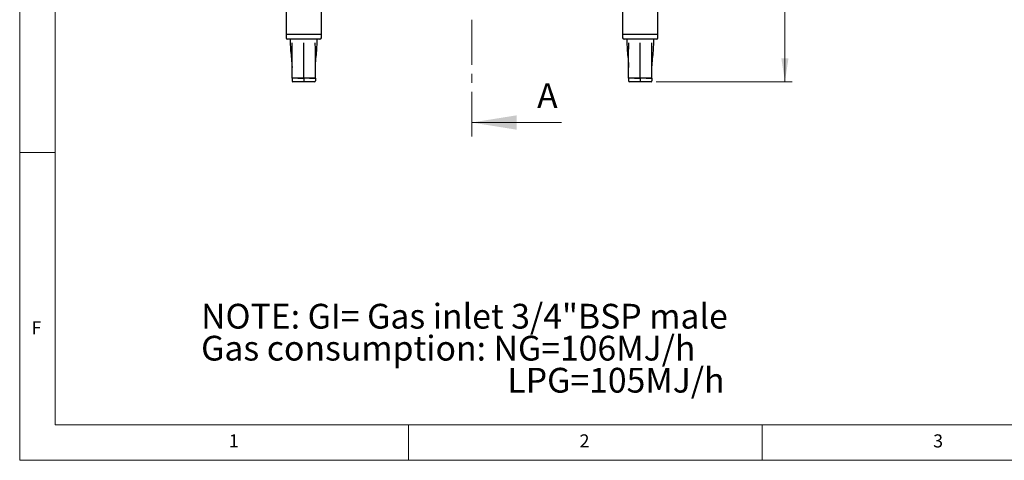
# Model space of a CAD drawing. Units: millimetres. Extents: x 5 to 415, y 5 to 292.
# Drawn here: x 5 to 144, y 5 to 67 of the extents above; entities that cross this region are included whole.
import ezdxf

# ---------------------------------------------------------------- set-up
doc = ezdxf.new("R2010")
doc.units = ezdxf.units.MM
doc.linetypes.add('CENTER', pattern=[10.16, 6.35, -1.27, 1.27, -1.27])
doc.styles.add('SLDTEXTSTYLE0', font='TXT', dxfattribs={"width": 0.75})
doc.dimstyles.new('SLDDIMSTYLE1', dxfattribs={"dimtxt": 3.5, "dimasz": 3.302, "dimexe": 0, "dimexo": 0.0625, "dimgap": 0.875, "dimtad": 1, "dimdec": 0, "dimlfac": 10, "dimrnd": 1e-09, "dimzin": 12, "dimdsep": 46, "dimtxsty": 'SLDTEXTSTYLE0', "dimsah": 1, "dimcen": 0.09, "dimadec": 0, "dimazin": 3, "dimtfac": 1, "dimtdec": 0, "dimtofl": 0, "dimtmove": 0, "dimatfit": 3, "dimfxl": 0, "dimfrac": 2, "dimtolj": 1, "dimtzin": 12, "dimarcsym": 0})

# ---------------------------------------------------------------- blocks, each defined once
blk = doc.blocks.new('SW_NOTE_0')
at = {"color": 0, "linetype": 'Continuous', "lineweight": 0, "char_height": 3.5, "attachment_point": 1, "style": 'SLDTEXTSTYLE0'}
for s, insert in [('NOTE: GI= Gas inlet 3/4"BSP male', (0, 4.51)), ('Gas consumption: NG=106MJ/h', (0, -0.01)), ('LPG=105MJ/h', (43.31, -4.54))]:
    blk.add_mtext(s, dxfattribs=dict(at, insert=insert))
blk = doc.blocks.new('_D_1')
at = {"color": 7, "linetype": 'Continuous', "lineweight": 18}
for p, q in [((99.96, 171.39), (114.21, 171.39)), ((113.21, 171.39), (113.21, 58.53)), ((95.01, 58.53), (114.21, 58.53))]:
    blk.add_line(p, q, dxfattribs=at)
for points in [[(113.21, 171.39), (112.7, 168.08), (113.71, 168.08)], [(113.21, 58.53), (113.71, 61.83), (112.7, 61.83)]]:
    blk.add_solid(points, dxfattribs=at)
at = {"color": 7, "linetype": 'Continuous', "lineweight": 18, "insert": (108.69, 113.38), "char_height": 3.5, "attachment_point": 1, "rotation": 90, "style": 'SLDTEXTSTYLE0'}
blk.add_mtext('1130', dxfattribs=at)

msp = doc.modelspace()

# ---------------------------------------------------------------- linework, layer by layer
at = {"color": 7, "linetype": 'Continuous', "lineweight": 18}
for p, q in [((5, 292), (5, 5)), ((10, 287), (10, 10)), ((81.61813, 52.75607), (68.91813, 52.75607)), ((10, 48.5), (5, 48.5)), ((10, 10), (227.8, 10)), ((60, 5), (60, 10)), ((110, 10), (110, 5)), ((5, 5), (415, 5))]:
    msp.add_line(p, q, dxfattribs=at)
at = {"color": 7, "linetype": 'CENTER', "lineweight": 18}
msp.add_line((68.91813, 50.75607), (68.91813, 178.85581), dxfattribs=at)
at = {"color": 7, "linetype": 'Continuous', "lineweight": 25}
for p, q in [((42.65874, 73.32662), (42.65874, 65.22662)), ((47.65874, 65.22662), (47.65874, 73.32662)), ((90.25874, 73.32662), (90.25874, 65.22662)), ((95.25874, 65.22662), (95.25874, 73.32662)), ((42.65874, 65.22662), (42.65874, 64.72662)), ((42.65874, 65.22662), (45.15874, 65.22662)), ((45.15874, 64.52662), (42.85874, 64.52662)), ((43.25874, 64.52662), (43.25874, 64.02558)), ((45.15874, 65.22662), (47.65874, 65.22662)), ((47.45874, 64.52662), (45.15874, 64.52662)), ((47.05874, 64.02558), (47.05874, 64.52662)), ((47.65874, 64.72662), (47.65874, 65.22662)), ((90.25874, 65.22662), (90.25874, 64.72662)), ((90.25874, 65.22662), (92.75874, 65.22662)), ((92.75874, 64.52662), (90.45874, 64.52662)), ((90.85874, 64.52662), (90.85874, 64.02558)), ((92.75874, 65.22662), (95.25874, 65.22662)), ((95.05874, 64.52662), (92.75874, 64.52662)), ((94.65874, 64.02558), (94.65874, 64.52662)), ((95.25874, 64.72662), (95.25874, 65.22662)), ((43.50652, 60.59049), (43.50874, 60.52032)), ((46.80874, 60.52032), (46.81096, 60.59049)), ((91.10652, 60.59049), (91.10874, 60.52032)), ((94.40874, 60.52032), (94.41096, 60.59049)), ((43.50871, 59.02662), (43.50871, 58.62662)), ((43.50871, 59.02662), (43.50874, 59.02662)), ((45.15874, 59.02662), (43.50874, 59.02662)), ((45.15869, 58.52662), (43.60872, 58.52662)), ((44.33372, 59.02662), (45.15869, 59.02662)), ((45.15869, 59.02662), (45.15871, 59.02662)), ((45.15869, 59.02662), (45.15869, 58.62662)), ((46.70872, 58.52662), (45.15869, 58.52662)), ((46.80874, 59.02662), (45.15874, 59.02662)), ((45.98372, 59.02662), (46.80872, 59.02662)), ((46.70876, 58.52662), (46.70872, 58.52662)), ((46.80872, 59.02662), (46.80872, 58.62662)), ((46.80876, 59.02662), (46.80876, 58.62662)), ((91.10871, 59.02662), (91.10871, 58.62662)), ((91.10871, 59.02662), (91.10874, 59.02662)), ((92.75874, 59.02662), (91.10874, 59.02662)), ((92.75869, 58.52662), (91.20872, 58.52662)), ((91.93372, 59.02662), (92.75869, 59.02662)), ((92.75869, 59.02662), (92.75872, 59.02662)), ((92.75869, 59.02662), (92.75869, 58.62662)), ((94.30872, 58.52662), (92.75869, 58.52662)), ((94.40874, 59.02662), (92.75874, 59.02662)), ((93.58372, 59.02662), (94.40872, 59.02662)), ((94.30876, 58.52662), (94.30872, 58.52662)), ((94.40872, 59.02662), (94.40872, 58.62662)), ((94.40876, 59.02662), (94.40876, 58.62662))]:
    msp.add_line(p, q, dxfattribs=at)
for centre, start, end in [((42.85874, 64.72662), 180, 270), ((47.45874, 64.72662), 270, 0), ((90.45874, 64.72662), 180, 270), ((95.05874, 64.72662), 270, 0)]:
    msp.add_arc(centre, 0.2, start, end, dxfattribs=at)
for centre, major_axis, ratio, start_param, end_param in [((43.60872, 58.62662), (0.1, 0), 0.999985499, 3.141592654, 4.71238898), ((45.15869, 58.62662), (0, 0.1), 0.000029002, 1.570796327, 3.141592654), ((46.70872, 58.62662), (0, 0.1), 0.999985498, 3.141592654, 4.71238898), ((46.70876, 58.62662), (0.1, 0), 0.999985499, 4.71238898, 6.283185307), ((91.20872, 58.62662), (0.1, 0), 0.999985499, 3.141592654, 4.71238898), ((92.75869, 58.62662), (0, 0.1), 0.000029002, 1.570796327, 3.141592654), ((94.30872, 58.62662), (0, 0.1), 0.999985498, 3.141592654, 4.71238898), ((94.30876, 58.62662), (0.1, 0), 0.999985499, 4.71238898, 6.283185307)]:
    msp.add_ellipse(centre, major_axis=major_axis, ratio=ratio, start_param=start_param, end_param=end_param, dxfattribs=at)
for points, knots in [([(43.25877, 64.02662), (43.27117, 63.64449), (43.29601, 62.8789), (43.4335, 61.73768), (43.48219, 60.97271), (43.50652, 60.59049)], [0, 0, 0, 0, 0.332710875, 0.66658586, 1, 1, 1, 1]), ([(43.50874, 59.02662), (43.50887, 59.96039), (43.50911, 61.62706), (43.51201, 63.29372), (43.51329, 64.02662)], [0, 0, 0, 0, 0.560259429, 1, 1, 1, 1]), ([(45.15874, 59.02662), (45.15874, 59.96039), (45.15874, 61.62706), (45.15874, 63.29372), (45.15874, 64.02662)], [0, 0, 0, 0, 0.560259428, 1, 1, 1, 1]), ([(46.80874, 59.02662), (46.8086, 59.96039), (46.80836, 61.62706), (46.80546, 63.29372), (46.80419, 64.02662)], [0, 0, 0, 0, 0.560259428, 1, 1, 1, 1]), ([(46.80816, 60.32727), (46.80861, 60.41503), (46.811, 60.88579), (46.89138, 61.73742), (47.01963, 62.87896), (47.04569, 63.64451), (47.0587, 64.02662)], [0, 0, 0, 0, 0.070971286, 0.380722616, 0.690902091, 1, 1, 1, 1]), ([(90.85878, 64.02662), (90.87117, 63.64449), (90.896, 62.8789), (91.0335, 61.73768), (91.08219, 60.97271), (91.10652, 60.59049)], [0, 0, 0, 0, 0.332710824, 0.666585839, 1, 1, 1, 1]), ([(91.10874, 59.02662), (91.10887, 59.96039), (91.10911, 61.62706), (91.11201, 63.29372), (91.11329, 64.02662)], [0, 0, 0, 0, 0.560259428, 1, 1, 1, 1]), ([(92.75874, 59.02662), (92.75874, 59.96039), (92.75874, 61.62706), (92.75874, 63.29372), (92.75874, 64.02662)], [0, 0, 0, 0, 0.560259428, 1, 1, 1, 1]), ([(94.40874, 59.02662), (94.4086, 59.96039), (94.40836, 61.62706), (94.40546, 63.29372), (94.40419, 64.02662)], [0, 0, 0, 0, 0.560259429, 1, 1, 1, 1]), ([(94.40816, 60.32727), (94.40861, 60.41503), (94.41101, 60.88579), (94.49138, 61.73742), (94.61962, 62.87896), (94.64569, 63.64451), (94.6587, 64.02662)], [0, 0, 0, 0, 0.070971288, 0.380722598, 0.690902044, 1, 1, 1, 1])]:
    msp.add_open_spline(points, degree=3, knots=knots, dxfattribs=at)
at = {"color": 7, "linetype": 'Continuous', "lineweight": 18}
msp.add_solid([(68.91813, 52.75607), (75.26813, 51.74007), (75.26813, 53.77207)], dxfattribs=at)

# ---------------------------------------------------------------- block references
at = {"color": 7, "linetype": 'Continuous', "lineweight": 0}
msp.add_blockref('SW_NOTE_0', (30.65209, 22.61245), dxfattribs=at)

# ---------------------------------------------------------------- texts
at = {"color": 7, "linetype": 'Continuous', "insert": (78.17038, 58.3076), "char_height": 3.5, "attachment_point": 1, "style": 'SLDTEXTSTYLE0'}
msp.add_mtext('A', dxfattribs=at)
at = {"color": 7, "linetype": 'Continuous', "lineweight": 0, "char_height": 1.85208, "attachment_point": 1, "style": 'SLDTEXTSTYLE0'}
for s, insert in [('F', (6.66667, 24.66802)), ('1', (34.58333, 8.66802)), ('2', (84.16667, 8.66802)), ('3', (134.16667, 8.66802))]:
    msp.add_mtext(s, dxfattribs=dict(at, insert=insert))

# ---------------------------------------------------------------- dimensions: what is measured, and where the dimension line sits
at = {"color": 7, "linetype": 'Continuous', "lineweight": 18}
dim = msp.add_linear_dim(base=(113.20637, 58.52662), p1=(98.95874, 171.38662), p2=(94.00874, 58.52662), angle=90, dimstyle='SLDDIMSTYLE1', dxfattribs=at)
dim.commit()
dim.dimension.update_dxf_attribs({"geometry": '_D_1', "text_midpoint": (113.20637, 118.55126), "dimtype": 160})

doc.saveas('drawing.dxf')
